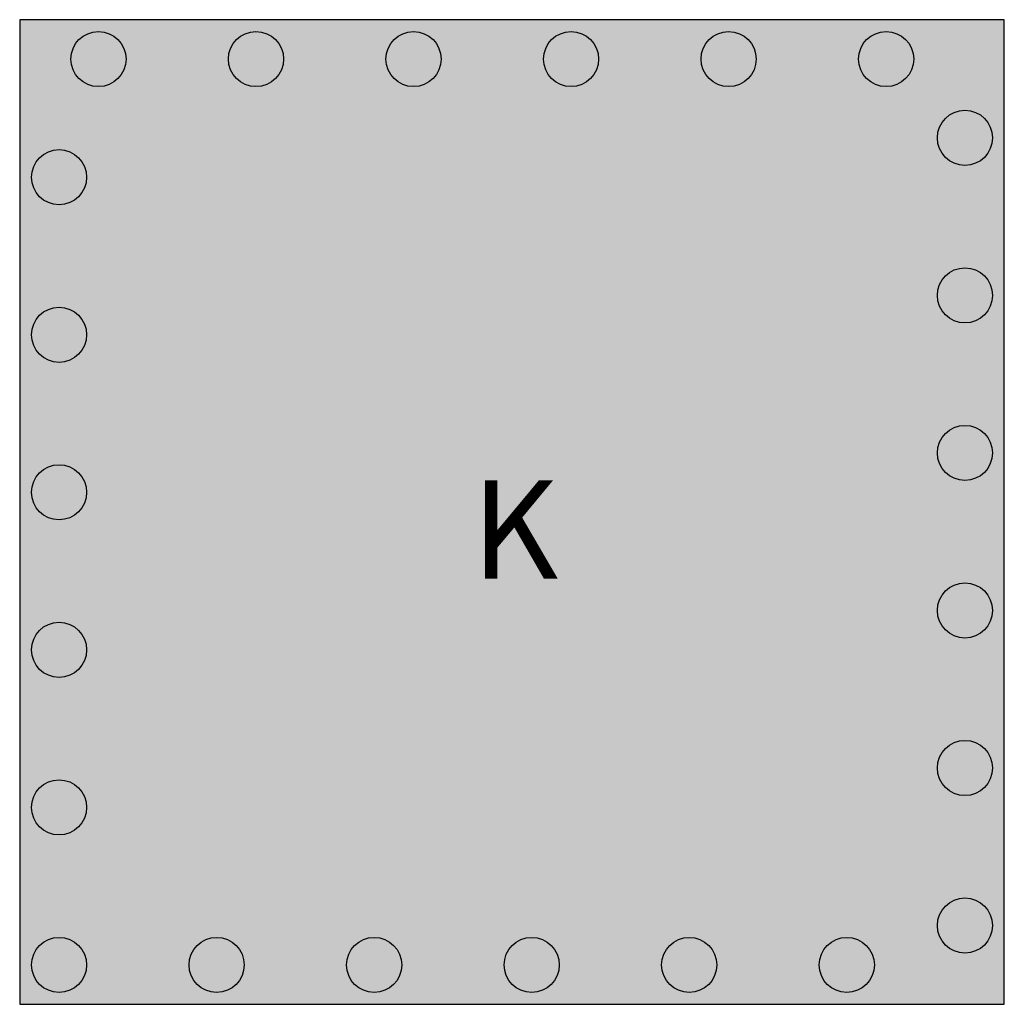
# Model space of a CAD drawing. Units: millimetres. Extents: x 539 to 2373, y -260 to 544.
# Drawn here: x 2243 to 2293, y -136 to -86 of the extents above; entities that cross this region are included whole.
import ezdxf

# ---------------------------------------------------------------- set-up
doc = ezdxf.new("R2010")
doc.units = ezdxf.units.MM
for name, color, linetype in [('0_Aufsignatur', 7, 'Continuous'), ('0_Schutzgeb', 7, 'Continuous'), ('0_Umrandung', 7, 'Continuous'), ('1_Schraff_Wald', 7, 'Continuous'), ('2_Farbe_Symbol', 255, 'Continuous'), ('2_Farbe_Wald', 107, 'Continuous')]:
    doc.layers.add(name, color=color, linetype=linetype)

# ---------------------------------------------------------------- blocks, each defined once
blk = doc.blocks.new('Kreis gross')
h = blk.add_hatch(color=256)
edge = h.paths.add_edge_path()
edge.add_arc((0, 0), 1.4, 0, 360)
blk.add_circle((0, 0), 1.4)

msp = doc.modelspace()

# ---------------------------------------------------------------- hatches: boundary and pattern name
at = {"layer": '1_Schraff_Wald'}
h = msp.add_hatch(dxfattribs=at)
h.set_pattern_fill('HALBKREIS', color=256, scale=30, style=0, pattern_type=2)
h.set_pattern_definition([(36.0274, (-290.2707, 27.36), (-540.0002662, -390.0005748), [0.40804, -407.637]), (5.71059, (-290.8707, 27.3), (-329.999619, -29.9999443), [0.603, -300.894]), (169.695, (-290.8707, 27.3), (149.9997725, -30.0003746), [0.3354, -335.076]), (146.31, (-291.201, 27.36), (30.000025, -29.999954), [0.43267, -107.7339]), (129.289, (-291.5607, 27.6), (119.9989783, -150.0009074), [0.42638, -425.955]), (102.095, (-291.8307, 27.93), (30.0006296, -149.9998386), [0.42953, -429.105]), (90, (-291.92, 28.35), (-30, 2e-15), [0.36, -29.64]), (75.9638, (-291.921, 28.71), (-29.99992, -89.99993), [0.37108, -123.3222]), (59.0362, (-291.8307, 29.07), (-150.000159, -239.999824), [0.34986, -174.5787]), (32.7352, (-291.6507, 29.37), (-750.0006408, -479.9999257), [0.4993, -498.801]), (9.46232, (-291.2307, 29.64), (-210.000106, -30.000009), [0.36496, -182.118]), (0, (-290.87, 29.7), (0, 30), [0.39, -29.61]), (135, (-285.65, 26.07), (29.99999, -60), [0.42426, -42.0021]), (107.526, (-285.4707, 25.5), (150.0038002, -479.9994573), [0.59775, -597.147]), (90, (-285.47, 25.17), (-30, 2e-15), [0.33, -29.67]), (68.9625, (-285.6207, 24.78), (-210.0001706, -540.0007555), [0.41785, -417.435]), (50.7106, (-285.8907, 24.45), (-419.9998801, -509.9999763), [0.42638, -425.955]), (24.7751, (-286.2807, 24.27), (-720.0011817, -329.9999287), [0.42953, -429.105]), (14.0362, (-286.641, 24.18), (-150.00008, -29.999889), [0.37108, -123.3222]), (0, (-287, 24.18), (0, 30), [0.36, -29.64]), (155.556, (-287.0007, 24.18), (60.0000882, -30.0000986), [0.3625, -362.13]), (137.49, (-287.3307, 24.33), (30.0002616, -29.9997906), [0.48836, -487.875]), (112.62, (-287.6907, 24.66), (60.0004062, -149.9999867), [0.39, -389.61]), (99.4623, (-287.8407, 25.02), (29.999936, -210.000117), [0.36496, -182.118]), (90, (-283.76, 28.38), (-30, 2e-15), [0.42, -29.58]), (63.4349, (-283.76, 28.8), (-30.000026, -29.99995), [0.60374, -66.4782]), (37.875, (-283.4907, 29.34), (-390.0002705, -300.0003883), [0.34205, -341.712]), (26.5651, (-283.22, 29.55), (-90.00011, -30.00013), [0.4025, -66.6795]), (4.08562, (-282.8607, 29.73), (-449.9991739, -29.9999679), [0.42107, -420.648]), (160.346, (-282.0207, 29.61), (329.9994444, -120.0009472), [0.44598, -445.536]), (145.008, (-281.7207, 29.4), (210.0001716, -150.0000093), [0.3662, -365.829]), (131.634, (-281.4807, 29.13), (210.0015022, -239.9978317), [0.36125, -360.888]), (116.565, (-281.33, 28.83), (29.999974, -90.00016), [0.3354, -66.7467]), (90, (-281.33, 28.32), (-30, 2e-15), [0.51, -29.49]), (65.556, (-281.4807, 27.99), (-180.0005331, -390.0003529), [0.3625, -362.13]), (57.5288, (-281.6907, 27.66), (-269.9994081, -419.9989447), [0.39115, -390.762]), (167.905, (-280.7607, 24.6), (269.9997486, -60.0011445), [0.42953, -429.105]), (139.086, (-280.3107, 24.21), (240.0008048, -209.9978761), [0.59548, -594.888]), (116.565, (-280.16, 23.91), (29.999974, -90.00016), [0.3354, -66.7467]), (102.095, (-280.0707, 23.49), (30.0006296, -149.9998386), [0.42953, -429.105]), (81.2538, (-280.1307, 23.1), (-90.0002214, -569.9989382), [0.3946, -394.194]), (56.3099, (-280.371, 22.74), (-90.000036, -119.999907), [0.43267, -107.7339]), (45, (-280.64, 22.47), (-30.00001, 0), [0.38184, -42.0447]), (28.6105, (-280.9707, 22.29), (-389.9996584, -210.0001685), [0.3759, -375.522]), (10.3048, (-281.3007, 22.23), (-509.998751, -89.9993466), [0.3354, -335.076]), (166.759, (-281.3007, 22.23), (119.999807, -30.0010182), [0.52393, -523.404]), (138.366, (-281.8107, 22.35), (29.9996876, -30.0001787), [0.36125, -360.888]), (135, (-282.08, 22.59), (29.99999, -60), [0.38184, -42.0447]), (68.9625, (-287.7807, 22.14), (-210.0001706, -540.0007555), [0.41785, -417.435]), (36.8699, (-287.6307, 22.53), (-209.999994, -150.000009), [0.6, -149.4]), (15.2551, (-287.1507, 22.89), (-449.9992594, -119.9996405), [0.34205, -341.712]), (0, (-286.82, 22.98), (0, 30), [0.42, -29.58]), (158.962, (-286.0107, 22.83), (149.9995948, -60.0013207), [0.41785, -417.435]), (135, (-285.71, 22.53), (29.99999, -60), [0.42426, -42.0021]), (122.471, (-285.5007, 22.2), (149.9992048, -240.0005196), [0.39115, -390.762]), (104.036, (-285.411, 21.84), (29.999365, -150.000185), [0.37108, -123.3222]), (90, (-285.41, 21.51), (-30, 2e-15), [0.33, -29.67]), (64.9831, (-285.6207, 21.06), (-240.0000946, -510.0000516), [0.4966, -496.092]), (38.6598, (-285.9207, 20.82), (-270.000395, -210.000244), [0.3842, -191.7096]), (34.992, (-286.2207, 20.61), (-390.0006835, -270.000274), [0.3662, -365.829]), (171.254, (-290.5107, 18.72), (180.000163, -29.9995025), [0.3946, -394.194]), (144.782, (-290.9007, 18.78), (209.9989097, -150.0014732), [0.62426, -623.634]), (123.69, (-291.411, 19.14), (29.99992, -60.000014), [0.3245, -107.8419]), (105.945, (-291.5907, 19.41), (29.9991836, -120.0003), [0.4368, -217.9665]), (85.6013, (-291.7107, 19.83), (-30.0000807, -360.0014887), [0.39115, -390.762]), (61.6992, (-291.6807, 20.22), (-390.0004964, -719.9995913), [0.44294, -442.503]), (51.3402, (-291.4707, 20.61), (-150.000015, -180.000062), [0.3842, -191.7096]), (30.9638, (-291.2307, 20.91), (-209.999825, -120.000095), [0.34986, -174.5787]), (15.2551, (-290.9307, 21.09), (-449.9992594, -119.9996405), [0.34205, -341.712]), (173.29, (-290.0907, 21.12), (240.0000314, -30.0006966), [0.51352, -513.003]), (145.008, (-289.7907, 20.91), (210.0001716, -150.0000093), [0.3662, -365.829]), (141.34, (-289.4907, 20.67), (29.999805, -30.000034), [0.3842, -191.7096]), (26.5651, (-278.84, 28.32), (-90.00011, -30.00013), [0.4025, -66.6795]), (0, (-278.48, 28.5), (0, 30), [0.63, -29.37]), (163.301, (-277.5507, 28.41), (90.0002218, -29.9996436), [0.3132, -312.897]), (140.711, (-277.2207, 28.14), (180.0010005, -149.9986707), [0.42638, -425.955]), (126.027, (-276.9807, 27.81), (149.9986115, -210.000952), [0.40804, -407.637]), (97.5946, (-276.9207, 27.36), (29.9998293, -240.0001143), [0.45398, -453.528]), (85.2364, (-276.9507, 27), (-29.9996389, -329.9985622), [0.36125, -360.888]), (67.3801, (-277.1007, 26.64), (-240.0005269, -570.000279), [0.39, -389.61]), (52.125, (-277.3107, 26.37), (-330.0005288, -420.0004318), [0.34205, -341.712]), (25.0169, (-277.7607, 26.16), (-839.9988961, -389.9996015), [0.4966, -496.092]), (4.76364, (-278.1207, 26.13), (-389.998795, -29.9998874), [0.36125, -360.888]), (175.236, (-278.1207, 26.13), (329.9983528, -30.0019427), [0.36125, -360.888]), (162.897, (-273.8307, 24.54), (89.9997753, -30.0004015), [0.40804, -407.637]), (133.025, (-274.2207, 24.66), (389.9992913, -420.0002073), [0.61555, -614.934]), (109.983, (-274.6407, 25.11), (29.9997975, -89.9999621), [0.35114, -350.79]), (94.0856, (-274.7607, 25.44), (29.9998108, -449.9991844), [0.42107, -420.648]), (77.0054, (-274.7907, 25.86), (-119.99993, -510.0003754), [0.40025, -399.849]), (50.7106, (-274.7007, 26.25), (-419.9998801, -509.9999763), [0.42638, -425.955]), (38.6598, (-274.4307, 26.58), (-270.000395, -210.000244), [0.3842, -191.7096]), (18.4349, (-274.131, 26.82), (-120, -29.999882), [0.37947, -94.4889]), (5.19443, (-273.7707, 26.94), (-360.001367, -30.0001326), [0.33136, -331.029]), (159.444, (-272.9607, 26.79), (149.999971, -59.9998483), [0.51264, -255.8076]), (138.366, (-272.6907, 26.55), (29.9996876, -30.0001787), [0.36125, -360.888]), (124.992, (-272.4807, 26.25), (59.9999603, -90.0000102), [0.3662, -365.829]), (149.744, (-270.1707, 29.64), (150.000749, -89.9988927), [0.41677, -416.358]), (117.897, (-269.9007, 29.13), (29.999667, -60.0000474), [0.57706, -576.483]), (99.4623, (-269.8407, 28.77), (29.999936, -210.000117), [0.36496, -182.118]), (81.2538, (-269.9007, 28.38), (-90.0002214, -569.9989382), [0.3946, -394.194]), (63.4349, (-270.08, 28.02), (-30.000026, -29.99995), [0.4025, -66.6795]), (36.8699, (-270.4407, 27.75), (-209.999994, -150.000009), [0.45, -149.55]), (24.444, (-270.7707, 27.6), (-600.0009874, -270.0010189), [0.3625, -362.13]), (8.74616, (-271.1607, 27.54), (-599.9998403, -89.999951), [0.3946, -394.194]), (169.695, (-271.1607, 27.54), (149.9997725, -30.0003746), [0.3354, -335.076]), (147.265, (-271.4907, 27.6), (90.0002212, -59.9996353), [0.4993, -498.801]), (124.992, (-271.9107, 27.87), (59.9999603, -90.0000102), [0.3662, -365.829]), (108.435, (-272.121, 28.17), (30.00009, -119.999948), [0.37947, -94.4889]), (116.565, (-265.91, 26.88), (29.999974, -90.00016), [0.4025, -66.6795]), (84.2894, (-265.9707, 26.28), (-30.0000365, -270.0000433), [0.603, -300.894]), (65.556, (-266.1207, 25.95), (-180.0005331, -390.0003529), [0.3625, -362.13]), (45, (-266.42, 25.65), (-30.00001, 0), [0.42426, -42.0021]), (26.5651, (-266.78, 25.47), (-90.00011, -30.00013), [0.4025, -66.6795]), (4.08562, (-267.2007, 25.44), (-449.9991739, -29.9999679), [0.42107, -420.648]), (167.005, (-267.2007, 25.44), (119.9996738, -30.0007746), [0.40025, -399.849]), (155.556, (-267.5907, 25.53), (60.0000882, -30.0000986), [0.3625, -362.13]), (135, (-267.92, 25.68), (29.99999, -60), [0.3394, -42.087]), (110.556, (-268.1607, 25.92), (29.999923, -89.9999948), [0.51264, -255.8076]), (90, (-268.34, 26.4), (-30, 2e-15), [0.36, -29.64]), (75.9638, (-268.341, 26.76), (-29.99992, -89.99993), [0.37108, -123.3222]), (171.254, (-264.2007, 27.24), (180.000163, -29.9995025), [0.3946, -394.194]), (140.906, (-264.5907, 27.3), (329.9996236, -270.00104624), [0.61846, -617.847]), (120.964, (-265.0707, 27.69), (30.00022, -59.999838), [0.34986, -174.5787]), (102.995, (-265.2507, 27.99), (60.0018064, -269.9996055), [0.40025, -399.849]), (81.8699, (-265.3407, 28.38), (-29.999989, -180.000053), [0.42426, -211.7079]), (61.6992, (-265.2807, 28.8), (-390.0004964, -719.9995913), [0.44294, -442.503]), (41.6335, (-265.0707, 29.19), (-509.9999506, -449.9993305), [0.36125, -360.888]), (32.4712, (-264.8007, 29.43), (-570.0006053, -360.0004926), [0.39115, -390.762]), (10.3048, (-264.4707, 29.64), (-509.998751, -89.9993466), [0.3354, -335.076]), (169.38, (-263.6607, 29.61), (149.9998352, -30.0009051), [0.48836, -487.875]), (145.008, (-263.3607, 29.4), (210.0001716, -150.0000093), [0.3662, -365.829]), (135, (-263.09, 29.13), (29.99999, -60), [0.38184, -42.0447]), (12.9946, (-269.6907, 20.52), (-659.999932, -149.9997798), [0.40025, -399.849]), (168.69, (-269.6907, 20.52), (120, -30.000144), [0.61188, -152.3586]), (149.036, (-270.2907, 20.64), (89.999731, -60.000389), [0.34986, -174.5787]), (129.289, (-270.5907, 20.82), (119.9989783, -150.0009074), [0.42638, -425.955]), (107.103, (-270.8607, 21.15), (90.0009978, -299.9982088), [0.40804, -407.637]), (85.9144, (-270.9807, 21.54), (-29.9998626, -389.9997052), [0.42107, -420.648]), (71.5651, (-270.951, 21.96), (-29.999914, -59.9999), [0.37947, -94.4889]), (59.0362, (-270.8307, 22.32), (-150.000159, -239.999824), [0.34986, -174.5787]), (37.875, (-270.6507, 22.62), (-390.0002705, -300.0003883), [0.34205, -341.712]), (16.3895, (-270.3807, 22.83), (-719.9991032, -209.9991848), [0.5316, -531.069]), (170.538, (-269.5107, 22.92), (150.00021, -29.999164), [0.36496, -182.118]), (160.017, (-269.1807, 22.8), (240.0002635, -89.9995899), [0.35114, -350.79]), (171.254, (-264.6207, 21.57), (180.000163, -29.9995025), [0.3946, -394.194]), (140.906, (-265.0107, 21.63), (329.9996236, -270.00104624), [0.61846, -617.847]), (120.964, (-265.4907, 22.02), (30.00022, -59.999838), [0.34986, -174.5787]), (102.995, (-265.6707, 22.32), (60.0018064, -269.9996055), [0.40025, -399.849]), (81.8699, (-265.7607, 22.71), (-29.999989, -180.000053), [0.42426, -211.7079]), (59.7436, (-265.7007, 23.13), (-300.000402, -510.0014492), [0.41677, -416.358]), (45, (-265.49, 23.49), (-30.00001, 0), [0.38184, -42.0447]), (30.9638, (-265.2207, 23.76), (-209.999825, -120.000095), [0.34986, -174.5787]), (14.0362, (-264.921, 23.94), (-150.00008, -29.999889), [0.37108, -123.3222]), (165.964, (-264.081, 23.91), (90.000034, -29.999606), [0.49477, -123.1983]), (145.008, (-263.7807, 23.7), (210.0001716, -150.0000093), [0.3662, -365.829]), (135, (-263.51, 23.43), (29.99999, -60), [0.38184, -42.0447]), (143.973, (-277.9107, 20.55), (120.0005997, -89.999229), [0.40804, -407.637]), (110.225, (-278.2407, 20.79), (120.0008534, -329.9998263), [0.60746, -606.846]), (95.1944, (-278.4507, 21.36), (29.999944, -360.0013827), [0.33136, -331.029]), (74.0546, (-278.4807, 21.69), (-90.0000105, -299.9999075), [0.4368, -217.9665]), (53.9726, (-278.3607, 22.11), (-329.9996817, -449.9991197), [0.40804, -407.637]), (28.3008, (-278.1207, 22.44), (-450.0007364, -240.0008453), [0.44294, -442.503]), (18.4349, (-277.731, 22.65), (-120, -29.999882), [0.37947, -94.4889]), (0, (-277.37, 22.77), (0, 30), [0.36, -29.64]), (164.745, (-276.6807, 22.68), (210.0000792, -59.9995526), [0.34205, -341.712]), (139.764, (-276.2907, 22.35), (210.0011846, -179.9987357), [0.51088, -510.372]), (114.444, (-276.1407, 22.02), (120.0002119, -269.9999034), [0.3625, -362.13]), (108.435, (-276.021, 21.66), (30.00009, -119.999948), [0.37947, -94.4889]), (155.225, (-282.7107, 17.85), (60.0001571, -29.9998904), [0.42953, -429.105]), (126.87, (-283.1007, 18.03), (60.000161, -89.999893), [0.6, -149.4]), (105.255, (-283.4607, 18.51), (29.9997302, -119.9999843), [0.34205, -341.712]), (90, (-283.55, 18.84), (-30, 2e-15), [0.42, -29.58]), (67.3801, (-283.5507, 19.26), (-240.0005269, -570.000279), [0.39, -389.61]), (47.7263, (-283.4007, 19.62), (-330.0004406, -360.0003444), [0.44598, -445.536]), (28.6105, (-283.1007, 19.95), (-389.9996584, -210.0001685), [0.3759, -375.522]), (18.4349, (-282.771, 20.13), (-120, -29.999882), [0.37947, -94.4889]), (174.806, (-282.0807, 20.22), (300.0011864, -29.9978403), [0.33136, -331.029]), (154.983, (-281.6307, 20.01), (59.9998969, -30.0000892), [0.4966, -496.092]), (131.634, (-281.3907, 19.74), (210.0015022, -239.9978317), [0.36125, -360.888]), (122.471, (-281.1807, 19.41), (149.9992048, -240.0005196), [0.39115, -390.762]), (32.4712, (-287.0607, 18.78), (-570.0006053, -360.0004926), [0.39115, -390.762]), (2.72631, (-286.7307, 18.99), (-660.00107385, -30.00004115), [0.63071, -630.084]), (160.017, (-285.7707, 18.9), (240.0002635, -89.9995899), [0.35114, -350.79]), (143.973, (-285.4407, 18.66), (120.0005997, -89.999229), [0.40804, -407.637]), (126.027, (-285.2007, 18.33), (149.9986115, -210.000952), [0.40804, -407.637]), (102.095, (-285.1107, 17.91), (30.0006296, -149.9998386), [0.42953, -429.105]), (85.6013, (-285.1407, 17.52), (-30.0000807, -360.0014887), [0.39115, -390.762]), (71.5651, (-285.261, 17.16), (-29.999914, -59.9999), [0.37947, -94.4889]), (52.125, (-285.4707, 16.89), (-330.0005288, -420.0004318), [0.34205, -341.712]), (29.7449, (-285.8907, 16.65), (-270.0003985, -150.0003347), [0.48374, -241.3839]), (4.76364, (-286.2507, 16.62), (-389.998795, -29.9998874), [0.36125, -360.888]), (0, (-286.64, 16.62), (0, 30), [0.39, -29.61]), (90, (-289.19, 15), (-30, 2e-15), [0.39, -29.61]), (60.9454, (-289.4907, 14.46), (-269.9999252, -479.9999457), [0.61774, -308.25]), (41.1859, (-289.7307, 14.25), (-449.9999385, -389.999598), [0.3189, -318.585]), (24.7751, (-290.1207, 14.07), (-720.0011817, -329.9999287), [0.42953, -429.105]), (0, (-290.54, 14.07), (0, 30), [0.42, -29.58]), (160.346, (-290.5407, 14.07), (329.9994444, -120.0009472), [0.44598, -445.536]), (145.008, (-290.9607, 14.22), (210.0001716, -150.0000093), [0.3662, -365.829]), (128.66, (-291.2607, 14.43), (90.000389, -119.999694), [0.3842, -191.7096]), (111.801, (-291.5007, 14.73), (29.999358, -90.00019), [0.3231, -161.2317]), (86.6335, (-291.6207, 15.03), (-30.0003078, -479.9996203), [0.51088, -510.372]), (65.556, (-291.5907, 15.54), (-180.0005331, -390.0003529), [0.3625, -362.13]), (55.008, (-291.4407, 15.87), (-359.999979, -510.0003533), [0.3662, -365.829]), (72.8973, (-271.9707, 19.08), (-149.9998168, -480.0002652), [0.40804, -407.637]), (43.0251, (-272.4207, 18.66), (-869.9996167, -810.00060815), [0.61555, -614.934]), (19.9831, (-272.7507, 18.54), (-419.999362, -149.999713), [0.35114, -350.79]), (4.08562, (-273.1707, 18.51), (-449.9991739, -29.9999679), [0.42107, -420.648]), (162.897, (-273.1707, 18.51), (89.9997753, -30.0004015), [0.40804, -407.637]), (140.711, (-273.5607, 18.63), (180.0010005, -149.9986707), [0.42638, -425.955]), (124.992, (-273.8907, 18.9), (59.9999603, -90.0000102), [0.3662, -365.829]), (112.62, (-274.1007, 19.2), (60.0004062, -149.9999867), [0.39, -389.61]), (90, (-274.25, 19.56), (-30, 2e-15), [0.33, -29.67]), (69.444, (-274.2507, 19.89), (-149.999725, -390.000218), [0.51264, -255.8076]), (45, (-274.07, 20.37), (-30.00001, 0), [0.3394, -42.087]), (38.6598, (-273.8307, 20.61), (-270.000395, -210.000244), [0.3842, -191.7096]), (126.027, (-269.9907, 17.37), (149.9986115, -210.000952), [0.40804, -407.637]), (95.4403, (-270.2307, 17.7), (29.9999327, -330.0012324), [0.63285, -632.217]), (73.3008, (-270.2907, 18.33), (-119.9994115, -389.9991375), [0.3132, -312.897]), (59.7436, (-270.2007, 18.63), (-300.000402, -510.0014492), [0.41677, -416.358]), (39.2894, (-269.9907, 18.99), (-479.9998604, -389.9997883), [0.42638, -425.955]), (12.0948, (-269.6607, 19.26), (-570.0010181, -120.0006653), [0.42953, -429.105]), (0, (-269.24, 19.35), (0, 30), [0.39, -29.61]), (165.964, (-268.491, 19.26), (90.000034, -29.999606), [0.37108, -123.3222]), (146.31, (-268.221, 19.08), (30.000025, -29.999954), [0.3245, -107.8419]), (122.735, (-267.9507, 18.66), (209.9992418, -330.0016784), [0.4993, -498.801]), (104.036, (-267.861, 18.3), (29.999365, -150.000185), [0.37108, -123.3222]), (90, (-267.86, 17.91), (-30, 2e-15), [0.39, -29.61]), (81.8699, (-266.4807, 19.77), (-29.999989, -180.000053), [0.42426, -211.7079]), (53.1301, (-266.4207, 20.19), (-120.000006, -149.999995), [0.6, -149.4]), (37.875, (-266.0607, 20.67), (-390.0002705, -300.0003883), [0.34205, -341.712]), (17.1027, (-265.7907, 20.88), (-689.9995863, -209.99949), [0.40804, -407.637]), (175.914, (-264.9807, 20.97), (389.9994958, -30.0025853), [0.42107, -420.648]), (151.699, (-264.5907, 20.76), (329.9997343, -180.0016752), [0.44294, -442.503]), (138.366, (-264.3207, 20.52), (29.9996876, -30.0001787), [0.36125, -360.888]), (124.992, (-264.1107, 20.22), (59.9999603, -90.0000102), [0.3662, -365.829]), (105.255, (-264.0207, 19.89), (29.9997302, -119.9999843), [0.34205, -341.712]), (83.2902, (-264.0807, 19.38), (-89.9995566, -750.0003901), [0.51352, -513.003]), (59.0362, (-264.2607, 19.08), (-150.000159, -239.999824), [0.34986, -174.5787]), (48.0128, (-264.5307, 18.78), (-300.0002704, -330.0004465), [0.4036, -403.206]), (140.711, (-263.1807, 17.61), (180.0010005, -149.9986707), [0.42638, -425.955]), (110.225, (-262.9707, 17.04), (120.0008534, -329.9998263), [0.60746, -606.846]), (95.1944, (-262.9407, 16.71), (29.999944, -360.0013827), [0.33136, -331.029]), (72.8973, (-263.0607, 16.32), (-149.9998168, -480.0002652), [0.40804, -407.637]), (53.9726, (-263.3007, 15.99), (-329.9996817, -449.9991197), [0.40804, -407.637]), (31.6075, (-263.6907, 15.75), (-539.999467, -329.999642), [0.45793, -457.473]), (14.0362, (-264.051, 15.66), (-150.00008, -29.999889), [0.37108, -123.3222]), (0, (-264.41, 15.66), (0, 30), [0.36, -29.64]), (164.745, (-264.4107, 15.66), (210.0000792, -59.9995526), [0.34205, -341.712]), (139.764, (-264.7407, 15.75), (210.0011846, -179.9987357), [0.51088, -510.372]), (114.444, (-265.1307, 16.08), (120.0002119, -269.9999034), [0.3625, -362.13]), (104.036, (-265.281, 16.41), (29.999365, -150.000185), [0.37108, -123.3222]), (157.38, (-265.0407, 13.74), (209.9996598, -90.0004424), [0.39, -389.61]), (122.905, (-264.7107, 13.23), (269.9975065, -420.0000443), [0.60746, -606.846]), (105.255, (-264.6207, 12.9), (29.9997302, -119.9999843), [0.34205, -341.712]), (90, (-264.62, 12.48), (-30, 2e-15), [0.42, -29.58]), (65.2249, (-264.8007, 12.09), (-209.9997056, -450.0002033), [0.42953, -429.105]), (45, (-265.1, 11.79), (-30.00001, 0), [0.42426, -42.0021]), (28.6105, (-265.4307, 11.61), (-389.9996584, -210.0001685), [0.3759, -375.522]), (14.0362, (-265.791, 11.52), (-150.00008, -29.999889), [0.37108, -123.3222]), (175.236, (-265.7907, 11.52), (329.9983528, -30.0019427), [0.36125, -360.888]), (151.928, (-266.1507, 11.55), (390.0016294, -209.9966017), [0.51, -509.49]), (124.992, (-266.6007, 11.79), (59.9999603, -90.0000102), [0.3662, -365.829]), (118.61, (-266.8107, 12.09), (29.9994713, -60.0001546), [0.3759, -375.522]), (0, (-272.57, 16.05), (0, 30), [0.42, -29.58]), (147.095, (-271.6407, 15.72), (90.0001778, -59.9995696), [0.60746, -606.846]), (135, (-271.4, 15.48), (29.99999, -60), [0.3394, -42.087]), (111.038, (-271.2507, 15.09), (90.0020262, -239.9991733), [0.41785, -417.435]), (90, (-271.25, 14.67), (-30, 2e-15), [0.42, -29.58]), (66.8014, (-271.4307, 14.25), (-120.0000036, -269.999917), [0.45694, -228.0162]), (55.008, (-271.6407, 13.95), (-359.999979, -510.0003533), [0.3662, -365.829]), (34.992, (-271.9407, 13.74), (-390.0006835, -270.000274), [0.3662, -365.829]), (21.8014, (-272.2407, 13.62), (-240.000135, -90.000019), [0.3231, -161.2317]), (176.634, (-272.2407, 13.62), (479.9998821, -29.996119), [0.51088, -510.372]), (155.556, (-272.7507, 13.65), (60.0000882, -30.0000986), [0.3625, -362.13]), (141.34, (-273.0807, 13.8), (29.999805, -30.000034), [0.3842, -191.7096]), (116.565, (-273.11, 17.4), (29.999974, -90.00016), [0.4025, -66.6795]), (90, (-273.11, 16.77), (-30, 2e-15), [0.63, -29.37]), (63.4349, (-273.26, 16.47), (-30.000026, -29.99995), [0.3354, -66.7467]), (50.7106, (-273.5307, 16.14), (-419.9998801, -509.9999763), [0.42638, -425.955]), (30.2564, (-273.8907, 15.93), (-570.0007224, -329.999926), [0.41677, -416.358]), (4.08562, (-274.3107, 15.9), (-449.9991739, -29.9999679), [0.42107, -420.648]), (175.236, (-274.3107, 15.9), (329.9983528, -30.0019427), [0.36125, -360.888]), (157.38, (-274.6707, 15.93), (209.9996598, -90.0004424), [0.39, -389.61]), (135, (-275.03, 16.08), (29.99999, -60), [0.3394, -42.087]), (118.072, (-275.2707, 16.32), (29.9994327, -60.0001455), [0.51, -509.49]), (90, (-275.51, 16.77), (-30, 2e-15), [0.36, -29.64]), (81.2538, (-275.5107, 17.13), (-90.0002214, -569.9989382), [0.3946, -394.194]), (111.038, (-280.1307, 16.71), (90.0020262, -239.9991733), [0.41785, -417.435]), (84.2894, (-280.2807, 17.1), (-30.0000365, -270.0000433), [0.603, -300.894]), (63.4349, (-280.22, 17.7), (-30.000026, -29.99995), [0.3354, -66.7467]), (50.7106, (-280.0707, 18), (-419.9998801, -509.9999763), [0.42638, -425.955]), (26.5651, (-279.8, 18.33), (-90.00011, -30.00013), [0.4025, -66.6795]), (0, (-279.44, 18.51), (0, 30), [0.45, -29.55]), (170.538, (-278.6307, 18.45), (150.00021, -29.999164), [0.36496, -182.118]), (151.39, (-278.3007, 18.27), (270.0006552, -149.9975352), [0.3759, -375.522]), (138.814, (-278.0607, 18.06), (29.999931, -30.0000137), [0.3189, -318.585]), (113.629, (-277.8507, 17.58), (89.9986424, -210.0006521), [0.52393, -523.404]), (85.2364, (-277.8807, 17.22), (-29.9996389, -329.9985622), [0.36125, -360.888]), (81.2538, (-277.9407, 16.83), (-90.0002214, -569.9989382), [0.3946, -394.194]), (107.103, (-283.7607, 15.45), (90.0009978, -299.9982088), [0.40804, -407.637]), (75.9638, (-283.911, 14.85), (-29.99992, -89.99993), [0.61846, -123.0747]), (56.3099, (-284.091, 14.58), (-90.000036, -119.999907), [0.3245, -107.8419]), (39.2894, (-284.4207, 14.31), (-479.9998604, -389.9997883), [0.42638, -425.955]), (21.0375, (-284.8107, 14.16), (-630.0003158, -239.999983), [0.41785, -417.435]), (175.914, (-284.8107, 14.16), (389.9994958, -30.0025853), [0.42107, -420.648]), (161.565, (-285.231, 14.19), (59.999847, -30.00002), [0.37947, -94.4889]), (145.008, (-285.5907, 14.31), (210.0001716, -150.0000093), [0.3662, -365.829]), (127.875, (-285.8907, 14.52), (90.0000212, -119.9999575), [0.34205, -341.712]), (107.354, (-286.1007, 14.79), (119.9994771, -389.9989152), [0.5029, -502.389]), (80.5377, (-286.2507, 15.27), (-29.999949, -150.000053), [0.36496, -182.118]), (71.5651, (-286.191, 15.63), (-29.999914, -59.9999), [0.37947, -94.4889]), (36.0274, (-279.3207, 10.29), (-540.0002662, -390.0005748), [0.40804, -407.637]), (5.71059, (-279.9207, 10.23), (-329.999619, -29.9999443), [0.603, -300.894]), (164.745, (-279.9207, 10.23), (210.0000792, -59.9995526), [0.34205, -341.712]), (149.744, (-280.2507, 10.32), (150.000749, -89.9988927), [0.41677, -416.358]), (126.027, (-280.6107, 10.53), (149.9986115, -210.000952), [0.40804, -407.637]), (105.945, (-280.8507, 10.86), (29.9991836, -120.0003), [0.4368, -217.9665]), (90, (-280.97, 11.28), (-30, 2e-15), [0.39, -29.61]), (75.9638, (-280.971, 11.67), (-29.99992, -89.99993), [0.37108, -123.3222]), (56.3099, (-280.881, 12.03), (-90.000036, -119.999907), [0.3245, -107.8419]), (33.6901, (-280.701, 12.3), (-149.999896, -90.000053), [0.54083, -107.6256]), (9.46232, (-280.2507, 12.6), (-210.000106, -30.000009), [0.36496, -182.118]), (0, (-279.89, 12.66), (0, 30), [0.36, -29.64]), (175.601, (-287.9007, 9.18), (360.0013316, -30.0019656), [0.39115, -390.762]), (142.595, (-288.2907, 9.21), (390.0029902, -299.99843), [0.64203, -641.385]), (123.69, (-288.801, 9.6), (29.99992, -60.000014), [0.3245, -107.8419]), (107.103, (-288.9807, 9.87), (90.0009978, -299.9982088), [0.40804, -407.637]), (81.8699, (-289.1007, 10.26), (-29.999989, -180.000053), [0.42426, -211.7079]), (65.2249, (-289.0407, 10.68), (-209.9997056, -450.0002033), [0.42953, -429.105]), (45, (-288.86, 11.07), (-30.00001, 0), [0.38184, -42.0447]), (34.992, (-288.5907, 11.34), (-390.0006835, -270.000274), [0.3662, -365.829]), (10.3048, (-288.2907, 11.55), (-509.998751, -89.9993466), [0.3354, -335.076]), (173.29, (-287.4507, 11.55), (240.0000314, -30.0006966), [0.51352, -513.003]), (145.008, (-287.1507, 11.34), (210.0001716, -150.0000093), [0.3662, -365.829]), (138.366, (-286.8807, 11.1), (29.9996876, -30.0001787), [0.36125, -360.888]), (81.2538, (-288.3207, 4.98), (-90.0002214, -569.9989382), [0.3946, -394.194]), (50.9061, (-288.7107, 4.5), (-660.0002826, -809.99916004), [0.61846, -617.847]), (33.6901, (-288.981, 4.32), (-149.999896, -90.000053), [0.3245, -107.8419]), (15.9454, (-289.4007, 4.2), (-329.999224, -89.99979), [0.4368, -217.9665]), (171.87, (-289.4007, 4.2), (180.000105, -29.999675), [0.42426, -211.7079]), (146.31, (-289.821, 4.26), (30.000025, -29.999954), [0.43267, -107.7339]), (135, (-290.18, 4.5), (29.99999, -60), [0.38184, -42.0447]), (120.964, (-290.4507, 4.77), (30.000219, -59.999838), [0.34986, -174.5787]), (100.305, (-290.6307, 5.07), (30.0004566, -179.999775), [0.3354, -335.076]), (79.992, (-290.6907, 5.4), (-150.0004704, -840.0009425), [0.51788, -517.362]), (55.008, (-290.6007, 5.91), (-359.999979, -510.0003533), [0.3662, -365.829]), (45, (-290.39, 6.21), (-30.00001, 0), [0.38184, -42.0447]), (12.9946, (-283.5807, 10.05), (-659.999932, -149.9997798), [0.40025, -399.849]), (160.71, (-282.5907, 9.93), (510.0002981, -179.99964154), [0.6357, -635.052]), (138.814, (-282.3507, 9.72), (29.999931, -30.0000137), [0.3189, -318.585]), (126.027, (-282.1107, 9.39), (149.9986115, -210.000952), [0.40804, -407.637]), (102.095, (-282.0207, 8.97), (30.0006296, -149.9998386), [0.42953, -429.105]), (81.8699, (-282.0807, 8.55), (-29.999989, -180.000053), [0.42426, -211.7079]), (65.556, (-282.2307, 8.22), (-180.0005331, -390.0003529), [0.3625, -362.13]), (51.3402, (-282.4707, 7.92), (-150.000015, -180.000062), [0.3842, -191.7096]), (30.9638, (-282.7707, 7.74), (-209.999825, -120.000095), [0.34986, -174.5787]), (10.6197, (-283.2507, 7.65), (-810.0001269, -150.0006784), [0.48836, -487.875]), (165.964, (-283.251, 7.65), (90.000034, -29.999606), [0.37108, -123.3222]), (151.39, (-283.6107, 7.74), (270.0006552, -149.9975352), [0.3759, -375.522]), (126.027, (-277.5207, 10.95), (149.9986115, -210.000952), [0.40804, -407.637]), (95.7106, (-277.7607, 11.28), (30.000002, -329.999614), [0.603, -300.894]), (74.7449, (-277.8207, 11.88), (-149.999541, -539.9990125), [0.34205, -341.712]), (59.7436, (-277.7307, 12.21), (-300.000402, -510.0014492), [0.41677, -416.358]), (36.0274, (-277.5207, 12.57), (-540.0002662, -390.0005748), [0.40804, -407.637]), (15.9454, (-277.1907, 12.81), (-329.999224, -89.99979), [0.4368, -217.9665]), (0, (-276.77, 12.93), (0, 30), [0.39, -29.61]), (165.964, (-276.021, 12.84), (90.000034, -29.999606), [0.37108, -123.3222]), (146.31, (-275.751, 12.66), (30.000025, -29.999954), [0.3245, -107.8419]), (122.735, (-275.4807, 12.24), (209.9992418, -330.0016784), [0.4993, -498.801]), (99.4623, (-275.4207, 11.88), (29.999936, -210.000117), [0.36496, -182.118]), (90, (-275.42, 11.49), (-30, 2e-15), [0.39, -29.61]), (149.744, (-276.4407, 6.15), (150.000749, -89.9988927), [0.41677, -416.358]), (115.346, (-276.8007, 6.36), (239.99799836, -509.999814), [0.6307, -630.084]), (95.1944, (-277.0707, 6.93), (29.999944, -360.0013827), [0.33136, -331.029]), (81.8699, (-277.1007, 7.26), (-29.999989, -180.000053), [0.42426, -211.7079]), (53.9726, (-277.0407, 7.68), (-329.9996817, -449.9991197), [0.40804, -407.637]), (36.8699, (-276.8007, 8.01), (-209.999994, -150.000009), [0.45, -149.55]), (19.9831, (-276.4407, 8.28), (-419.999362, -149.999713), [0.35114, -350.79]), (4.39871, (-276.1107, 8.4), (-420.001215, -30.0001277), [0.39115, -390.762]), (169.695, (-275.3907, 8.37), (149.9997725, -30.0003746), [0.3354, -335.076]), (142.431, (-275.0007, 8.07), (269.9987129, -210.0020835), [0.49204, -491.544]), (122.471, (-274.7907, 7.74), (149.9992048, -240.0005196), [0.39115, -390.762]), (109.983, (-274.6707, 7.41), (29.9997975, -89.9999621), [0.35114, -350.79]), (67.3801, (-268.5507, 10.74), (-240.0005269, -570.000279), [0.39, -389.61]), (43.0251, (-269.0007, 10.32), (-869.9996167, -810.00060815), [0.61555, -614.934]), (19.9831, (-269.3307, 10.2), (-419.999362, -149.999713), [0.35114, -350.79]), (4.08562, (-269.7507, 10.17), (-449.9991739, -29.9999679), [0.42107, -420.648]), (162.897, (-269.7507, 10.17), (89.9997753, -30.0004015), [0.40804, -407.637]), (137.726, (-270.1407, 10.29), (29.9997731, -30.0001054), [0.44598, -445.536]), (124.992, (-270.4707, 10.59), (59.9999603, -90.0000102), [0.3662, -365.829]), (112.62, (-270.6807, 10.89), (60.0004062, -149.9999867), [0.39, -389.61]), (90, (-270.83, 11.25), (-30, 2e-15), [0.33, -29.67]), (69.444, (-270.8307, 11.58), (-149.999725, -390.000218), [0.51264, -255.8076]), (41.6335, (-270.6507, 12.06), (-509.9999506, -449.9993305), [0.36125, -360.888]), (34.992, (-270.3807, 12.3), (-390.0006835, -270.000274), [0.3662, -365.829]), (98.7462, (-265.4007, 8.46), (30.0001423, -210.000008), [0.3946, -394.194]), (69.7751, (-265.4607, 8.85), (-300.0003901, -809.9992879), [0.60745, -606.846]), (52.125, (-265.2507, 9.42), (-330.0005288, -420.0004318), [0.34205, -341.712]), (30.2564, (-265.0407, 9.69), (-570.0007224, -329.999926), [0.41677, -416.358]), (12.9946, (-264.6807, 9.9), (-659.999932, -149.9997798), [0.40025, -399.849]), (168.69, (-263.8407, 9.9), (120, -30.000144), [0.4589, -152.5116]), (151.39, (-263.5107, 9.72), (270.0006552, -149.9975352), [0.3759, -375.522]), (138.366, (-263.2407, 9.48), (29.9996876, -30.0001787), [0.36125, -360.888]), (120.964, (-263.0607, 9.18), (30.00022, -59.999838), [0.34986, -174.5787]), (96.7098, (-263.0007, 8.67), (29.9998389, -270.0001179), [0.51352, -513.003]), (70.0169, (-263.1207, 8.34), (-210.0001771, -570.0006864), [0.35114, -350.79]), (67.3801, (-263.2707, 7.98), (-240.0005269, -570.000279), [0.39, -389.61]), (162.897, (-268.6107, 5.58), (89.9997753, -30.0004015), [0.40804, -407.637]), (131.186, (-269.0007, 5.7), (180.000185, -209.9996633), [0.6378, -318.267]), (111.801, (-269.4207, 6.18), (29.999358, -90.00019), [0.3231, -161.2317]), (94.0856, (-269.5407, 6.48), (29.9998108, -449.9991844), [0.42107, -420.648]), (72.8973, (-269.5707, 6.9), (-149.9998168, -480.0002652), [0.40804, -407.637]), (53.1301, (-269.4507, 7.29), (-120.000006, -149.999995), [0.45, -149.55]), (32.4712, (-269.1807, 7.65), (-570.0006053, -360.0004926), [0.39115, -390.762]), (19.9831, (-268.8507, 7.86), (-419.999362, -149.999713), [0.35114, -350.79]), (5.19443, (-268.5207, 7.98), (-360.001367, -30.0001326), [0.33136, -331.029]), (159.444, (-267.7107, 7.83), (149.999971, -59.9998483), [0.51264, -255.8076]), (135, (-267.44, 7.56), (29.99999, -60), [0.38184, -42.0447]), (124.992, (-267.2307, 7.26), (59.9999603, -90.0000102), [0.3662, -365.829]), (72.8973, (-266.5107, 3.87), (-149.9998168, -480.0002652), [0.40804, -407.637]), (40.9144, (-266.3907, 4.26), (-659.9989256, -569.9994057), [0.59548, -594.888]), (24.444, (-265.9407, 4.65), (-600.0009874, -270.0010189), [0.3625, -362.13]), (4.08562, (-265.6107, 4.8), (-449.9991739, -29.9999679), [0.42107, -420.648]), (162.897, (-264.8007, 4.71), (89.9997753, -30.0004015), [0.40804, -407.637]), (140.711, (-264.4707, 4.44), (180.0010005, -149.9986707), [0.42638, -425.955]), (128.66, (-264.2307, 4.14), (90.000389, -119.999694), [0.3842, -191.7096]), (108.435, (-264.111, 3.78), (30.00009, -119.999948), [0.37947, -94.4889]), (95.1944, (-264.0807, 3.45), (29.999944, -360.0013827), [0.33136, -331.029]), (69.444, (-264.2607, 2.97), (-149.999725, -390.000218), [0.51264, -255.8076]), (45, (-264.53, 2.7), (-30.00001, 0), [0.38184, -42.0447]), (34.992, (-264.8307, 2.49), (-390.0006835, -270.000274), [0.3662, -365.829]), (0, (-272.99, 2.61), (0, 30), [0.42, -29.58]), (153.435, (-272.99, 2.61), (30, -29.999974), [0.60374, -66.4782]), (127.875, (-273.5307, 2.88), (90.0000212, -119.9999575), [0.34205, -341.712]), (114.775, (-273.7407, 3.15), (149.9986366, -329.999166), [0.42953, -429.105]), (94.3987, (-273.9207, 3.54), (30.0000544, -420.0012203), [0.39115, -390.762]), (70.3462, (-273.9507, 3.93), (-269.9999343, -750.0008092), [0.44598, -445.536]), (55.008, (-273.8007, 4.35), (-359.999979, -510.0003533), [0.3662, -365.829]), (41.9872, (-273.5907, 4.65), (-570.0003514, -510.0000924), [0.4036, -403.206]), (21.8014, (-273.2907, 4.92), (-240.000135, -90.000019), [0.3231, -161.2317]), (0, (-272.99, 5.04), (0, 30), [0.51, -29.49]), (155.556, (-272.1507, 4.89), (60.0000882, -30.0000986), [0.3625, -362.13]), (141.34, (-271.8507, 4.65), (29.999805, -30.000034), [0.3842, -191.7096]), (36.0274, (-271.7907, 7.32), (-540.0002662, -390.0005748), [0.40804, -407.637]), (5.71059, (-272.3907, 7.26), (-329.999619, -29.9999443), [0.603, -300.894]), (169.695, (-272.3907, 7.26), (149.9997725, -30.0003746), [0.3354, -335.076]), (146.31, (-272.721, 7.32), (30.000025, -29.999954), [0.43267, -107.7339]), (129.289, (-273.0807, 7.56), (119.9989783, -150.0009074), [0.42638, -425.955]), (102.095, (-273.3507, 7.89), (30.0006296, -149.9998386), [0.42953, -429.105]), (90, (-273.44, 8.31), (-30, 2e-15), [0.36, -29.64]), (75.9638, (-273.441, 8.67), (-29.99992, -89.99993), [0.37108, -123.3222]), (56.3099, (-273.351, 9.03), (-90.000036, -119.999907), [0.3245, -107.8419]), (35.5377, (-273.1707, 9.3), (-299.9998744, -210.0000714), [0.51614, -257.5536]), (9.46232, (-272.7507, 9.6), (-210.000106, -30.000009), [0.36496, -182.118]), (0, (-272.39, 9.66), (0, 30), [0.39, -29.61]), (32.4712, (-280.1307, 3.12), (-570.0006053, -360.0004926), [0.39115, -390.762]), (5.44033, (-280.7607, 3.06), (-960.00052865, -90.0000174), [0.63285, -632.217]), (169.695, (-280.7607, 3.06), (149.9997725, -30.0003746), [0.3354, -335.076]), (149.744, (-281.0907, 3.12), (150.000749, -89.9988927), [0.41677, -416.358]), (126.027, (-281.4507, 3.33), (149.9986115, -210.000952), [0.40804, -407.637]), (104.931, (-281.6907, 3.66), (29.9991066, -120.0001489), [0.46573, -465.261]), (90, (-281.81, 4.11), (-30, 2e-15), [0.36, -29.64]), (71.5651, (-281.811, 4.47), (-29.999914, -59.9999), [0.37947, -94.4889]), (56.3099, (-281.691, 4.83), (-90.000036, -119.999907), [0.3245, -107.8419]), (35.5377, (-281.5107, 5.1), (-299.9998744, -210.0000714), [0.51614, -257.5536]), (9.46232, (-281.0907, 5.4), (-210.000106, -30.000009), [0.36496, -182.118]), (0, (-280.73, 5.46), (0, 30), [0.36, -29.64]), (111.038, (-278.6607, 7.38), (90.0020262, -239.9991733), [0.41785, -417.435]), (81.4692, (-278.7507, 6.78), (-150.0005852, -989.9998534), [0.6067, -606.105]), (63.4349, (-278.9, 6.48), (-30.000026, -29.99995), [0.3354, -66.7467]), (45, (-279.2, 6.18), (-30.00001, 0), [0.42426, -42.0021]), (21.0375, (-279.5907, 6.03), (-630.0003158, -239.999983), [0.41785, -417.435]), (0, (-280.04, 6.03), (0, 30), [0.45, -29.55]), (165.964, (-280.041, 6.03), (90.000034, -29.999606), [0.37108, -123.3222]), (151.39, (-280.4007, 6.12), (270.0006552, -149.9975352), [0.3759, -375.522]), (131.186, (-280.7307, 6.3), (180.000185, -209.9996633), [0.3189, -318.585]), (110.556, (-280.9407, 6.54), (29.999923, -89.9999948), [0.51264, -255.8076]), (85.2364, (-281.1207, 7.02), (-29.9996389, -329.9985622), [0.36125, -360.888]), (75.9638, (-281.091, 7.38), (-29.99992, -89.99993), [0.37108, -123.3222]), (63.4349, (-287.87, 5.85), (-30.000026, -29.99995), [0.4025, -66.6795]), (29.0546, (-287.6907, 6.21), (-330.0003376, -180.0001563), [0.61774, -308.25]), (10.3048, (-287.1507, 6.51), (-509.998751, -89.9993466), [0.3354, -335.076]), (171.87, (-286.4007, 6.51), (180.000105, -29.999675), [0.42426, -211.7079]), (153.435, (-286.04, 6.33), (30, -29.999974), [0.4025, -66.6795]), (129.289, (-285.7707, 6), (119.9989783, -150.0009074), [0.42638, -425.955]), (116.565, (-285.59, 5.64), (29.999974, -90.00016), [0.4025, -66.6795]), (99.4623, (-285.5307, 5.28), (29.999936, -210.000117), [0.36496, -182.118]), (79.6952, (-285.5907, 4.95), (-89.999745, -480.0008147), [0.3354, -335.076]), (57.2648, (-285.8607, 4.53), (-330.0002926, -510.0009689), [0.4993, -498.801]), (34.992, (-286.1607, 4.32), (-390.0006835, -270.000274), [0.3662, -365.829]), (24.444, (-286.4907, 4.17), (-600.0009874, -270.0010189), [0.3625, -362.13]), (32.4712, (-282.9207, 1.35), (-570.0006053, -360.0004926), [0.39115, -390.762]), (8.53077, (-283.5207, 1.26), (-809.9987049, -119.9998697), [0.6067, -606.105]), (164.745, (-283.5207, 1.26), (210.0000792, -59.9995526), [0.34205, -341.712]), (149.744, (-283.8507, 1.35), (150.000749, -89.9988927), [0.41677, -416.358]), (129.289, (-284.2107, 1.56), (119.9989783, -150.0009074), [0.42638, -425.955]), (102.095, (-284.4807, 1.89), (30.0006296, -149.9998386), [0.42953, -429.105]), (90, (-284.57, 2.31), (-30, 2e-15), [0.39, -29.61]), (75.9638, (-284.571, 2.7), (-29.99992, -89.99993), [0.37108, -123.3222]), (56.3099, (-284.481, 3.06), (-90.000036, -119.999907), [0.3245, -107.8419]), (35.5377, (-284.3007, 3.33), (-299.9998744, -210.0000714), [0.51614, -257.5536]), (9.46232, (-283.8807, 3.63), (-210.000106, -30.000009), [0.36496, -182.118]), (0, (-283.52, 3.69), (0, 30), [0.39, -29.61]), (98.1301, (-275.2707, 2.49), (30.000012, -240.00008), [0.42426, -211.7079]), (67.1663, (-275.5107, 1.92), (-330.0000788, -779.9984437), [0.61846, -617.847]), (45, (-275.75, 1.68), (-30.00001, 0), [0.3394, -42.087]), (30.2564, (-276.1107, 1.47), (-570.0007224, -329.999926), [0.41677, -416.358]), (8.74616, (-276.5007, 1.41), (-599.9998403, -89.999951), [0.3946, -394.194]), (168.69, (-276.5007, 1.41), (120, -30.000144), [0.4589, -152.5116]), (151.39, (-276.9507, 1.5), (270.0006552, -149.9975352), [0.3759, -375.522]), (135, (-277.28, 1.68), (29.99999, -60), [0.38184, -42.0447]), (116.565, (-277.55, 1.95), (29.999974, -90.00016), [0.3354, -66.7467]), (93.3665, (-277.7007, 2.25), (30.0004406, -540.0011552), [0.51088, -510.372]), (70.0169, (-277.7307, 2.76), (-210.0001771, -570.0006864), [0.35114, -350.79]), (61.3895, (-277.6107, 3.09), (-330.0006397, -600.0001653), [0.3759, -375.522]), (94.3987, (-267.5307, 2.73), (30.0000544, -420.0012203), [0.39115, -390.762]), (64.6538, (-267.8007, 2.16), (-300.00080176, -630.0010116), [0.6307, -630.084]), (48.8141, (-268.0107, 1.92), (-239.999346, -269.999493), [0.3189, -318.585]), (24.7751, (-268.4007, 1.74), (-720.0011817, -329.9999287), [0.42953, -429.105]), (8.74616, (-268.7907, 1.68), (-599.9998403, -89.999951), [0.3946, -394.194]), (164.055, (-268.7907, 1.68), (90.000118, -29.999366), [0.4368, -217.9665]), (151.39, (-269.2107, 1.8), (270.0006552, -149.9975352), [0.3759, -375.522]), (135, (-269.54, 1.98), (29.99999, -60), [0.38184, -42.0447]), (116.565, (-269.81, 2.25), (29.999974, -90.00016), [0.3354, -66.7467]), (93.3665, (-269.9607, 2.55), (30.0004406, -540.0011552), [0.51088, -510.372]), (70.0169, (-269.9907, 3.06), (-210.0001771, -570.0006864), [0.35114, -350.79]), (57.5288, (-269.8707, 3.39), (-269.9994081, -419.9989447), [0.39115, -390.762]), (53.9726, (-264.8907, 1.86), (-329.9996817, -449.9991197), [0.40804, -407.637]), (23.9625, (-264.6507, 2.19), (-480.0012242, -210.000642), [0.59093, -294.8748]), (5.19443, (-264.1107, 2.43), (-360.001367, -30.0001326), [0.33136, -331.029]), (167.905, (-263.3607, 2.37), (269.9997486, -60.0011445), [0.42953, -429.105]), (143.973, (-263.0307, 2.13), (120.0005997, -89.999229), [0.40804, -407.637]), (123.69, (-262.791, 1.77), (29.99992, -60.000014), [0.43267, -107.7339]), (108.435, (-262.671, 1.41), (30.00009, -119.999948), [0.37947, -94.4889]), (94.7636, (-262.6407, 1.05), (29.9996151, -389.998816), [0.36125, -360.888]), (74.7449, (-262.7307, 0.72), (-149.999541, -539.9990125), [0.34205, -341.712]), (52.4314, (-263.0307, 0.33), (-509.9998968, -659.9996743), [0.49204, -491.544]), (28.6105, (-263.3607, 0.15), (-389.9996584, -210.0001685), [0.3759, -375.522]), (18.4349, (-263.721, 0.03), (-120, -29.999882), [0.37947, -94.4889])])
h.paths.add_polyline_path([(2243.288, -136.382), (2293.288, -136.382), (2293.288, -86.382), (2243.288, -86.382)])
at = {"layer": '2_Farbe_Symbol'}
msp.add_hatch(color=256, dxfattribs=at).paths.add_polyline_path([(2263.553, -107.742), (2271.553, -107.742), (2271.553, -115.742), (2263.553, -115.742)])
at = {"layer": '2_Farbe_Wald'}
msp.add_hatch(color=256, dxfattribs=at).paths.add_polyline_path([(2243.288, -136.382), (2293.288, -136.382), (2293.288, -86.382), (2243.288, -86.382)])

# ---------------------------------------------------------------- linework, layer by layer
at = {"layer": '0_Schutzgeb'}
msp.add_lwpolyline([(2243.288, -136.382), (2293.288, -136.382), (2293.288, -86.382), (2243.288, -86.382)], close=True, dxfattribs=at)

# ---------------------------------------------------------------- block references
at = {"layer": '0_Umrandung'}
for p, rotation in [((2247.288, -88.382), 180), ((2255.288, -88.382), 180), ((2263.288, -88.382), 180), ((2271.288, -88.382), 180), ((2279.288, -88.382), 180), ((2287.288, -88.382), 180), ((2291.288, -92.382), 90), ((2245.288, -94.382), 270), ((2291.288, -100.382), 90), ((2245.288, -102.382), 270), ((2291.288, -108.382), 90), ((2245.288, -110.382), 270), ((2291.288, -116.382), 90), ((2245.288, -118.382), 270), ((2291.288, -124.382), 90), ((2245.288, -126.382), 270), ((2291.288, -132.382), 90)]:
    msp.add_blockref('Kreis gross', p, dxfattribs=dict(at, rotation=rotation))
for p in [(2245.288, -134.382), (2253.288, -134.382), (2261.288, -134.382), (2269.288, -134.382), (2277.288, -134.382), (2285.288, -134.382)]:
    msp.add_blockref('Kreis gross', p, dxfattribs=at)

# ---------------------------------------------------------------- texts
at = {"layer": '0_Aufsignatur', "insert": (2266.234, -109.77), "char_height": 5, "width": 6.92613, "attachment_point": 1}
msp.add_mtext('{\\fVerdana|b0|i0|c0|p34;K}', dxfattribs=at)

doc.saveas('drawing.dxf')
